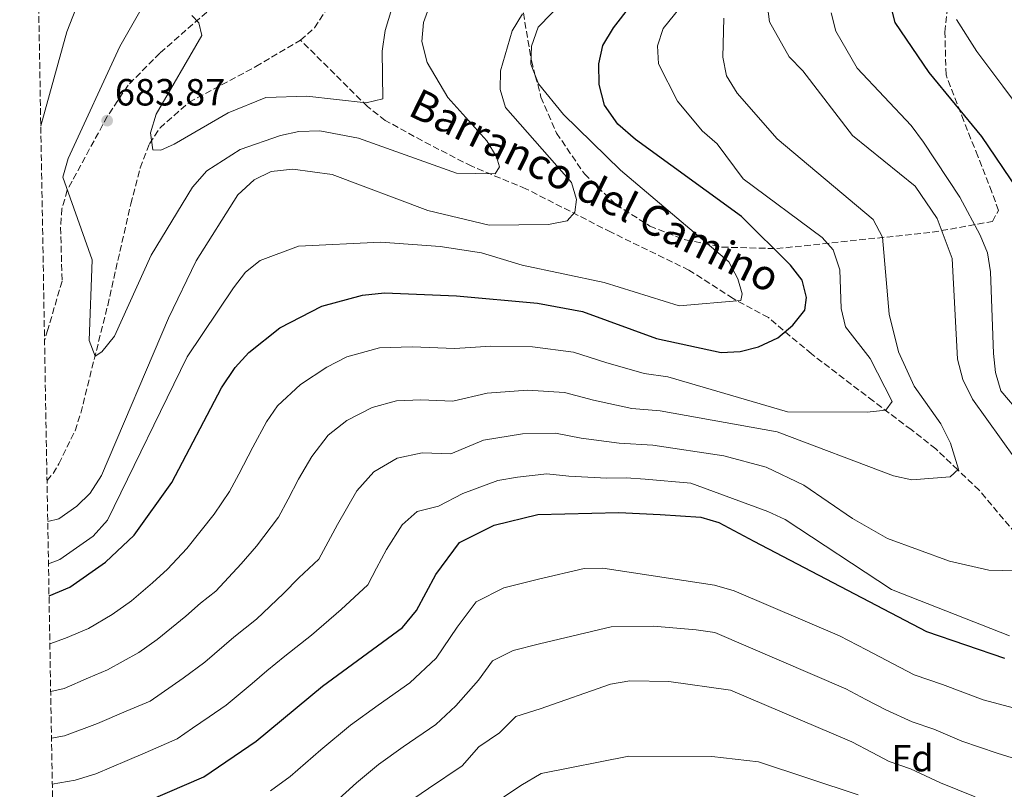
# Model space of a CAD drawing. Units: metres. Extents: x 621174 to 624647, y 4724866 to 4727240.
# Drawn here: x 621179 to 621439, y 4726408 to 4726611 of the extents above; entities that cross this region are included whole.
import ezdxf
from ezdxf.enums import TextEntityAlignment as Align

# ---------------------------------------------------------------- set-up
doc = ezdxf.new("R2010")
doc.units = ezdxf.units.M
doc.header["$MEASUREMENT"] = 0
doc.linetypes.add('DGN Style 3', pattern=[2.435890702152634, 1.739921930109024, -0.6959687720436097])
for name, color, linetype, lineweight in [('Barranco lineal', 142, 'DGN Style 3', 13), ('Cota de punto acotado terreno', 7, 'Continuous', 0), ('Curva de nivel directora', 30, 'Continuous', 30), ('Curva de nivel intermedia', 30, 'Continuous', 0), ('Etiqueta de zona arbolada', 92, 'Continuous', 0), ('Punto acotado terreno (símbolo)', 7, 'Continuous', 0), ('Senda', 7, 'DGN Style 3', 0), ('Texto de arroyo-regatas y barrancos', 142, 'Continuous', 0), ('Vaguada', 142, 'DGN Style 3', 13), ('Zona arbolada', 92, 'DGN Style 3', 0)]:
    doc.layers.add(name, color=color, linetype=linetype, lineweight=lineweight)
doc.styles.add('Style-Arial', font='arial.ttf')

# ---------------------------------------------------------------- blocks, each defined once
blk = doc.blocks.new('5PATER')
at = {"layer": 'Barranco lineal', "linetype": 'Continuous', "lineweight": 0}
h = blk.add_hatch(color=51, dxfattribs=at)
edge = h.paths.add_edge_path()
edge.add_ellipse((0, 0), major_axis=(-0.1095731443231308, -0.1110710700762829), ratio=0.9994222409660317, start_angle=0, end_angle=360)

msp = doc.modelspace()

# ---------------------------------------------------------------- linework, layer by layer
at = {"layer": 'Barranco lineal', "color": 142, "linetype": 'DGN Style 3', "lineweight": 13}
for points in [[(621252.9100000003, 4726605.76, 677.5500000000029), (621256.6299999999, 4726609.039999999, 677.3500000000058), (621259.4400000004, 4726613.279999999, 677.1499999999943)], [(621476.3399999999, 4726444.41, 722.4900000000052), (621475.4500000002, 4726445.109999999, 725), (621467.0999999996, 4726451.66, 720.9900000000052), (621465.0700000003, 4726453.310000001, 720), (621459.6799999997, 4726457.720000001, 717.8300000000019), (621449.1500000004, 4726467.180000001, 715), (621448.2100000001, 4726468.029999999, 714.779999999999), (621432.3300000001, 4726486.789999999, 711.279999999999), (621426.6500000004, 4726492.199999999, 710), (621420.8600000005, 4726497.720000001, 708.4400000000023), (621414.3499999996, 4726502.83, 706.7200000000012), (621404.3600000005, 4726510.34, 704.3099999999977), (621387.9699999997, 4726522.850000001, 701.4400000000023), (621376.6100000005, 4726532.439999999, 698.2299999999959), (621367.25, 4726537.470000001, 694.7700000000041), (621355.5999999996, 4726544.99, 693.1199999999953), (621335.0099999999, 4726555, 691.4700000000012), (621312.5099999999, 4726566.49, 686.9499999999971), (621298.1699999999, 4726572.41, 684.25), (621285.1299999999, 4726579.16, 682.2400000000052), (621275.3399999999, 4726584.529999999, 680.8399999999965), (621270.5999999996, 4726588.199999999, 680.1699999999983), (621252.9100000003, 4726605.76, 677.5500000000029)]]:
    msp.add_polyline3d(points, dxfattribs=at)
at = {"layer": 'Curva de nivel directora', "color": 30, "linetype": 'Continuous', "lineweight": 30, "flags": 128}
for points, elevation in [([(621186.4399999992, 4726458.890000001), (621191.9199999999, 4726461.190000001), (621201.359999999, 4726467.810000001), (621208.980000001, 4726474.91), (621218.9099999998, 4726488.84), (621232.0100000001, 4726513.920000001), (621235.6199999999, 4726519.220000001), (621239.29, 4726523.210000001), (621247.4399999996, 4726529.699999999), (621258.5700000008, 4726535.5), (621269.3399999999, 4726538.380000001), (621275.1, 4726539.010000001), (621294.1700000005, 4726538.180000001), (621315.5700000002, 4726536.210000004), (621327.459999999, 4726534.050000002), (621347.0199999991, 4726526.890000002), (621364.1200000005, 4726523.199999999), (621369.1099999994, 4726523.480000001), (621374, 4726524.67), (621379.0800000007, 4726527.07), (621383.0399999992, 4726530.45), (621386.2699999989, 4726534.430000002), (621386.66, 4726537.720000002), (621385.5, 4726542.29), (621382.4800000002, 4726546.28), (621369.5299999996, 4726559.119999999), (621341.4800000003, 4726579.500000002), (621336.829999999, 4726583.59), (621333.2599999993, 4726588.570000002), (621331.8699999991, 4726594.020000001), (621331.7999999998, 4726599.480000001), (621332.8599999992, 4726604.360000002), (621335.6299999986, 4726609.03), (621350.6400000001, 4726628.390000002)], 700.0000000000001), ([(621442.4900000005, 4726566.390000002), (621433.0299999989, 4726580.300000002), (621419.0999999992, 4726597.24), (621410.0699999991, 4726610.390000002), (621408.8399999997, 4726615.240000002)], 725.0000000000001), ([(621203.0499999989, 4726400.600000001), (621227.3699999999, 4726411.050000002), (621241.2399999992, 4726420.54), (621258.7499999995, 4726435.039999999), (621279.8699999999, 4726450.550000002), (621283.6200000005, 4726455.060000002), (621288.73, 4726464.53), (621294.9599999995, 4726472.980000001), (621304.1100000005, 4726477.580000003), (621315.6199999994, 4726480.430000002), (621337.039999999, 4726480.940000001), (621347.9800000002, 4726480.440000001), (621358.7000000002, 4726479.710000002), (621363.4900000001, 4726478.270000001), (621372.7799999996, 4726473.350000001), (621418.3700000006, 4726449.49), (621439.0500000004, 4726442.460000004)], 725.0000000000001)]:
    msp.add_lwpolyline(points, dxfattribs=dict(at, elevation=elevation))
at = {"layer": 'Curva de nivel intermedia', "color": 30, "linetype": 'Continuous', "lineweight": 0, "flags": 128}
for points, elevation in [([(621182.520000001, 4726682.999999999), (621187.1200000009, 4726679.689999999), (621212.610000001, 4726669.98), (621226.0700000012, 4726661.309999999), (621228.5299999999, 4726657.189999999), (621228.9099999999, 4726653.26), (621227.6800000005, 4726643.07), (621225.28, 4726639.440000001), (621206.8799999999, 4726634.270000001), (621202.4299999997, 4726631.91), (621198.8800000002, 4726627.819999999), (621191.1300000009, 4726607.91), (621184.2599999999, 4726583.149999999)], 690), ([(621365.5700000012, 4726629.739999999), (621348.8099999995, 4726608.789999999), (621347.3000000007, 4726604.24), (621347.5700000012, 4726599.470000001), (621352.6000000003, 4726589.630000001), (621359.1200000005, 4726581.770000001), (621363.0400000009, 4726578.33), (621369.9100000019, 4726569.13), (621390.7700000005, 4726553.569999998), (621393.7200000009, 4726550.369999998), (621395.5100000014, 4726545.100000001), (621395.7999999997, 4726534.829999999), (621397.02, 4726529.980000001), (621403.510000001, 4726521.670000001), (621409.3100000013, 4726510.249999999), (621407.6600000019, 4726508.009999999), (621402.7000000019, 4726507.470000001), (621381.6700000011, 4726507.569999998), (621350.0099999999, 4726516.789999999), (621343.7400000001, 4726517.67), (621333.6000000013, 4726520.600000001), (621325.0899999997, 4726523.329999999), (621314.2500000015, 4726524.720000001), (621303.1900000017, 4726524.849999999), (621293.680000001, 4726524.259999999), (621282.4100000013, 4726524.739999999), (621273.8100000002, 4726524.409999998), (621265.2000000003, 4726522.109999998), (621259.8400000003, 4726519.319999999), (621252.9000000001, 4726514.769999999)], 705), ([(621252.490000001, 4726581.59), (621247.5900000016, 4726580.539999999), (621236.9900000001, 4726576.899999999), (621228.1500000021, 4726571.2), (621224.3800000015, 4726566.88), (621213.4800000006, 4726548.910000001), (621203.7199999995, 4726527.569999999), (621200.3900000012, 4726523.369999999), (621198.6600000013, 4726522.249999999), (621197.0700000019, 4726526.38), (621197.8699999999, 4726547.710000001), (621190.1299999995, 4726569.57), (621191.4800000017, 4726574.51), (621205.17, 4726604.109999998), (621213.2900000005, 4726618.349999999)], 685.0000000000001), ([(621278.5599999999, 4726619.17), (621275.2600000009, 4726608.330000001), (621274.5000000009, 4726602.81), (621274.6999999998, 4726590.279999999), (621270.2400000007, 4726589.229999999), (621254.5800000011, 4726590.98), (621243.7600000005, 4726590.609999998), (621233.7600000004, 4726586.539999999), (621219.5600000002, 4726578.25), (621215.9700000006, 4726576.67), (621213.9000000006, 4726576.75), (621213.2900000005, 4726581.220000001), (621214.75, 4726586.16), (621226.810000001, 4726606.989999999), (621225.9999999997, 4726610.369999999), (621224.2200000006, 4726612.31)], 680), ([(621186.2900000017, 4726467.369999999), (621189.26, 4726468.509999999), (621198.0900000012, 4726474.720000001), (621201.92, 4726478.869999999), (621222.9700000011, 4726522.07), (621235.1700000007, 4726540.33), (621238.3899999993, 4726544.42), (621242.3000000009, 4726547.529999999), (621252.3900000005, 4726551.269999999), (621274.1299999999, 4726552.349999999), (621289.8200000008, 4726551.24), (621300.7199999995, 4726549.55), (621311.490000001, 4726546.310000001), (621333.2000000012, 4726541.689999999), (621352.9700000014, 4726535.58), (621369.3399999996, 4726536.939999999), (621369.6500000004, 4726538.699999998), (621368.5000000015, 4726542.719999999), (621366.1400000011, 4726547.17), (621337.4900000005, 4726571.37), (621322.4200000009, 4726586.140000001), (621315.8300000017, 4726594.17), (621313.8300000011, 4726599.380000001), (621313.9699999997, 4726604.17), (621315.7600000001, 4726609.220000001), (621322.7300000016, 4726616.300000002)], 695), ([(621287.2300000002, 4726615.239999999), (621285.3900000007, 4726610.409999999), (621284.9600000015, 4726605.390000001), (621286.3699999996, 4726599.890000001), (621291.8700000005, 4726590.630000001), (621302.1700000003, 4726579.180000001), (621304.7300000017, 4726574.880000001), (621305.5300000019, 4726572.269999999), (621304.3499999995, 4726570.399999999), (621294.1799999995, 4726570.579999999), (621268.2800000004, 4726579.869999998), (621258.0600000012, 4726581.779999999), (621252.490000001, 4726581.59)], 685.0000000000001), ([(621376.2100000005, 4726615.930000001), (621376.9100000003, 4726610.619999999), (621382.0800000001, 4726601.350000001), (621385.7400000015, 4726597.62), (621398.8300000007, 4726580.539999999), (621415.3900000011, 4726567.179999999), (621421.2300000016, 4726558.600000001), (621425.2100000002, 4726548.059999999), (621426.6299999995, 4726521.480000001), (621428.0100000009, 4726516.050000002), (621430.5400000011, 4726510.84), (621445.7200000002, 4726489.720000001)], 715.0000000000001), ([(621311.6100000016, 4726612.73), (621308.8800000002, 4726608.190000001), (621305.78, 4726597.680000001), (621305.7300000008, 4726592.680000001), (621307.100000001, 4726588), (621324.5399999998, 4726568.130000001), (621325.91, 4726563.660000001), (621325.4200000005, 4726560.27), (621323.3700000008, 4726558.050000001), (621318.4600000002, 4726557), (621302.8200000006, 4726556.819999998), (621286.6, 4726560.739999999), (621261.3100000012, 4726570.289999999), (621250.9199999997, 4726571.699999998), (621245.1500000008, 4726571.07), (621240.6900000017, 4726568.819999999), (621236.3399999996, 4726564.859999998), (621225.3499999993, 4726547.399999999), (621218.02, 4726532.319999999), (621200.3200000019, 4726490.7), (621197.3600000005, 4726486.070000002), (621193.7900000007, 4726482.579999999), (621189.0800000012, 4726479.27), (621186.0999999995, 4726478.529999999)], 690), ([(621393.1700000011, 4726613), (621394.4000000005, 4726608.149999999), (621400.0900000012, 4726598.38), (621414.3400000005, 4726583.17), (621417.6100000006, 4726578.76), (621427.1900000006, 4726564.28), (621432.5700000006, 4726554.199999999), (621434.5599999999, 4726549.51), (621435.3500000013, 4726544.57), (621436.1, 4726522.949999999), (621436.650000002, 4726517.92), (621437.9999999999, 4726513.099999999), (621449.1800000003, 4726500.09)], 720), ([(621364.790000001, 4726611.599999999), (621364.5200000005, 4726601.240000002), (621365.4900000007, 4726596.33), (621368.3400000005, 4726591.769999998), (621378.9199999997, 4726579.640000001), (621404.3300000014, 4726558.34), (621406.740000001, 4726553.67), (621408.4800000021, 4726533.350000001), (621410.9500000019, 4726523.4), (621415.1500000019, 4726514.279999998), (621422.1700000004, 4726504.399999999), (621424.7100000017, 4726499.24), (621426.8200000017, 4726492.350000001), (621424.6100000012, 4726490.32), (621414.5400000017, 4726489.56), (621409.6500000011, 4726490.65), (621378.9599999998, 4726502.220000001), (621348.0100000015, 4726507.77), (621340.4600000011, 4726508.449999999), (621330.3600000005, 4726510.59), (621322.7300000016, 4726512.600000001), (621312.9300000004, 4726513.230000001), (621302.2500000007, 4726512.449999998), (621293.1800000003, 4726510.329999999), (621284.7400000002, 4726510.699999998), (621278.2800000005, 4726510.449999998), (621271.8200000009, 4726508.720000001), (621265.1399999999, 4726505.24), (621260.2500000016, 4726501.349999999)], 710.0000000000001), ([(621426.2800000008, 4726611.17), (621431.6699999999, 4726602.77), (621438.5900000001, 4726593.599999999), (621444.54, 4726585.619999999)], 730), ([(621252.9000000001, 4726514.769999999), (621246.8400000005, 4726509.09), (621243.9500000004, 4726504.849999999), (621240.2800000003, 4726498.159999998), (621236.5800000011, 4726491.070000002), (621234.1800000004, 4726486.509999999), (621230.1000000013, 4726480.449999999), (621222.8700000005, 4726471.380000001), (621217.7400000007, 4726465.95), (621213.8, 4726462.36), (621208.2099999998, 4726457.59), (621203.1100000015, 4726454.019999999), (621196.9000000021, 4726450.25), (621190.8200000002, 4726447.689999999), (621186.6600000005, 4726446.269999999)], 705), ([(621260.2500000016, 4726501.349999999), (621255.8900000007, 4726495.77), (621252.3900000005, 4726489.75), (621249.620000001, 4726484.430000001), (621247.130000001, 4726479.740000002), (621241.2900000005, 4726472.05), (621237.2100000014, 4726467.4), (621230.5000000015, 4726460.149999999), (621226.5100000015, 4726456.989999999), (621222.5799999998, 4726453.5), (621215.0600000008, 4726447.359999999), (621210.2100000004, 4726443.980000001), (621201.8799999999, 4726439.319999999), (621196.8600000018, 4726437.199999998), (621190.42, 4726434.460000001), (621186.8799999995, 4726433.640000001)], 710.0000000000001), ([(621434.8500000006, 4726465.65), (621424.4300000002, 4726468.029999998), (621408.1, 4726474.05), (621398.8600000018, 4726479.329999999), (621385.9400000003, 4726488.189999999), (621375.9800000003, 4726492.869999998), (621364.7999999999, 4726495.92), (621346.02, 4726498.749999999), (621337.1799999998, 4726499.23), (621327.1100000005, 4726500.57), (621320.3600000001, 4726501.88), (621311.6000000006, 4726501.750000001), (621301.3099999996, 4726500.039999999), (621292.6900000008, 4726496.399999999), (621285.0599999998, 4726496.739999999), (621278.4500000004, 4726495.329999999), (621272.3000000014, 4726491.659999999), (621267.82, 4726486.699999999), (621262.6600000011, 4726477.800000001), (621257.7300000003, 4726468.569999999), (621252.490000001, 4726463.659999998), (621248.4200000007, 4726459.57), (621241.2600000015, 4726452.76), (621235.2700000012, 4726448.029999998), (621227.6000000001, 4726441.359999998), (621221.9100000015, 4726437.140000001), (621213.190000002, 4726431.099999999), (621206.870000001, 4726428.390000001), (621199.2300000011, 4726425.130000001), (621190.5400000007, 4726421.939999999), (621187.1000000008, 4726421.289999999)], 715.0000000000001), ([(621440.3500000013, 4726448.31), (621409.1500000004, 4726460.55), (621381.0000000006, 4726479.059999999), (621376.49, 4726481.210000002), (621356.0700000017, 4726488.699999999), (621344.0300000006, 4726489.73), (621339.0400000017, 4726490.13), (621333.9000000008, 4726490.009999999), (621323.8700000015, 4726490.559999999), (621317.9900000008, 4726491.149999999), (621310.2800000017, 4726490.26), (621305.1100000017, 4726489.42), (621295.7999999999, 4726485.92), (621289.3800000005, 4726482.600000001), (621283.7400000012, 4726481.24), (621279.7600000004, 4726477.630000001)], 720), ([(621279.7600000004, 4726477.630000001), (621275.69, 4726471.17), (621273.0400000013, 4726466.220000001), (621270.680000001, 4726461.810000001), (621263.6800000004, 4726455.270000001), (621255.8300000004, 4726448.56), (621248.8000000007, 4726443.01), (621244.0300000008, 4726439.069999999), (621240.1500000006, 4726435.779999999), (621233.2599999995, 4726429.99), (621228.7700000014, 4726426.92), (621224.4000000015, 4726423.91), (621220.2799999998, 4726421.080000001), (621211.850000001, 4726417.449999998), (621207.1100000001, 4726415.430000001), (621198.8400000001, 4726411.880000001), (621193.3799999994, 4726410.24), (621187.310000001, 4726409.100000001)], 720), ([(621442.9800000021, 4726428.899999999), (621433.390000001, 4726431.470000001), (621422.6599999999, 4726435.470000001), (621415.0900000016, 4726438.05), (621409.5900000008, 4726440.92), (621402.5000000007, 4726444.630000001), (621395.4100000008, 4726448.34), (621367.5400000003, 4726460.23), (621362.3099999999, 4726461.689999999), (621332.8600000015, 4726466.249999999), (621327.9300000007, 4726466.100000001), (621315.8499999995, 4726463.31), (621306.6400000006, 4726461.029999998), (621299.3300000015, 4726457.349999999), (621294.3400000003, 4726450.59), (621288.7800000014, 4726442.449999999), (621281.7899999998, 4726435.9), (621273.4500000003, 4726429.979999999), (621266.1600000014, 4726424.710000001), (621258.3099999992, 4726418.210000001), (621250.2300000013, 4726411.199999999), (621245.03, 4726407.41)], 730), ([(621445.480000001, 4726465.469999999), (621434.8500000006, 4726465.65)], 715.0000000000001), ([(621442.22, 4726415.71), (621437.1100000005, 4726417.350000001), (621427.7200000003, 4726420.470000001), (621420.3200000018, 4726423.710000002), (621414.64, 4726425.640000001), (621407.6799999997, 4726428.759999999), (621402.36, 4726431.539999999), (621397.0500000014, 4726434.319999999), (621362.4300000007, 4726449.179999999), (621357.490000001, 4726449.939999999), (621346.2700000004, 4726450.86), (621335.070000002, 4726450.679999999), (621316.0799999997, 4726446.189999999), (621309.1700000007, 4726444.480000001), (621303.6900000002, 4726441.720000001), (621299.9500000007, 4726436.66), (621293.9500000014, 4726429.840000001), (621288.700000001, 4726424.930000001)], 735.0000000000001), ([(621431.2499999997, 4726405.800000001), (621422.0600000008, 4726409.480000001), (621414.2000000019, 4726413.230000001), (621408.5200000001, 4726415.16), (621404.0000000006, 4726417.520000001), (621398.6800000009, 4726420.31), (621366.5700000002, 4726433.939999999), (621350.3099999992, 4726436.269999999), (621340.0000000006, 4726436.430000001), (621334.8399999996, 4726435.599999998), (621316.3099999999, 4726429.08), (621309.8300000002, 4726426.99), (621305.560000001, 4726422.720000002), (621300.0600000002, 4726418.990000002), (621295.620000001, 4726413.959999999), (621286.7300000018, 4726408.019999999), (621280.9699999995, 4726404.050000001)], 740.0000000000001), ([(621288.700000001, 4726424.930000001), (621280.0900000011, 4726419), (621273.570000001, 4726414.38), (621267.6800000013, 4726409.509999999), (621259.2300000001, 4726401.850000001), (621250.5599999998, 4726395.019999999), (621246.3200000019, 4726390.779999998), (621237.2500000016, 4726385.499999999), (621227.9199999997, 4726381.5), (621223.3300000009, 4726379.539999997), (621216.8900000014, 4726376.789999999), (621209.1500000008, 4726374.5), (621201.1500000012, 4726372.409999999), (621193.5500000016, 4726370.749999999), (621187.9900000005, 4726370.3)], 735.0000000000001), ([(621361.6799999997, 4726416.489999999), (621339.6900000023, 4726416.55), (621316.5400000003, 4726411.960000001), (621311.1600000003, 4726408.779999998), (621302.53, 4726402.980000001), (621293.3700000005, 4726397.039999999), (621286.4200000011, 4726392.100000001), (621277.2200000011, 4726383.159999998), (621273.2699999993, 4726379.56), (621266.8000000007, 4726373.34), (621261.1400000012, 4726367.680000001), (621254.1500000019, 4726363.76), (621247.130000001, 4726359.939999999), (621239.0199999996, 4726356.49), (621234.4199999997, 4726354.529999998), (621226.1400000005, 4726351.01), (621215.2500000007, 4726348.41), (621206.0700000008, 4726346.279999998), (621195.6600000015, 4726344.409999999), (621188.4500000009, 4726343.88)], 745), ([(621400.3200000015, 4726406.289999999), (621373.9599999997, 4726415.01), (621361.6799999997, 4726416.489999999)], 745)]:
    msp.add_lwpolyline(points, dxfattribs=dict(at, elevation=elevation))
at = {"layer": 'Senda', "color": 7, "linetype": 'DGN Style 3', "lineweight": 0}
msp.add_polyline3d([(621229.9800000006, 4726614.790000003, 679.7299999999959), (621215.7600000004, 4726602.340000001, 681.8200000000071), (621207.329999997, 4726593.830000001, 682.929999999993), (621201.8299999986, 4726585.57, 684.070000000007), (621191.2499999994, 4726566.09, 685.600000000006), (621189.859999999, 4726561.220000003, 686.029999999999), (621189.4999999992, 4726556.26, 686.4600000000065), (621189.9100000004, 4726542.090000001, 687.1999999999971), (621186.1299999985, 4726529.320000002, 687.6000000000058), (621185.2600000014, 4726526.369999999, 688.0200000000041)], dxfattribs=at)
at = {"layer": 'Vaguada', "color": 142, "linetype": 'DGN Style 3', "lineweight": 13}
msp.add_polyline3d([(621185.9100000003, 4726489.390000001, 688.9900000000052), (621187.5499999998, 4726491.27, 689.0200000000041), (621189.0199999996, 4726493.789999999, 688.6300000000047), (621193.3099999996, 4726502.539999999, 686.070000000007), (621194.8399999999, 4726507.220000001, 685.2899999999936), (621201.9500000002, 4726535.67, 685.820000000007), (621208.0300000003, 4726562.460000001, 683.320000000007), (621210.5599999996, 4726572, 681.6100000000006), (621213, 4726578.390000001, 680.8699999999953), (621215.7800000003, 4726582.58, 680.5), (621223.4699999997, 4726589.34, 679.7700000000041), (621241.0999999996, 4726598.76, 678.3500000000058), (621252.9100000003, 4726605.76, 677.5500000000029)], dxfattribs=at)
at = {"layer": 'Zona arbolada', "color": 92, "linetype": 'DGN Style 3', "lineweight": 0}
for points in [[(621196.2000000002, 4725901.619999999, 836.8500000000058), (621178.6900000004, 4726901.66, 661.529999999999), (621182.0999999996, 4726903.960000001, 661.529999999999), (621186.7800000003, 4726905.369999999, 661.529999999999), (621189.4800000006, 4726903.74, 661.529999999999), (621192.1799999997, 4726898.960000001, 661.6499999999943), (621192.9199999999, 4726894.01, 661.8999999999943), (621191.4600000001, 4726851.220000001, 662.3300000000017), (621192.5800000001, 4726781.17, 663.2899999999936), (621194.3399999999, 4726766.140000001, 664.2400000000052), (621196.5499999998, 4726754.970000001, 664.7400000000052), (621199.7000000002, 4726754.300000001, 664.1699999999983), (621204.5999999996, 4726758.970000001, 663.0500000000029), (621207.6299999999, 4726764.869999999, 662.3399999999965), (621210.3899999997, 4726787.460000001, 661.8099999999977), (621212.04, 4726841.470000001, 658.929999999993), (621213.5899999999, 4726879.050000001, 659.1300000000047), (621215.1299999999, 4726888.9, 659.4600000000064), (621220.2699999996, 4726903.119999999, 659.9400000000023), (621225.6399999997, 4726912.869999999, 659.570000000007), (621243.9299999997, 4726936.24, 656.1699999999983)], [(621311.8399999999, 4726612.939999999, 690), (621313.8700000001, 4726600.730000001, 695), (621313.9400000004, 4726600.289999999, 695.1399999999994), (621314.9900000002, 4726596.350000001, 695), (621316.4900000002, 4726590.730000001, 690.6100000000006), (621320.5899999999, 4726581.210000001, 691.3600000000006), (621327.9600000001, 4726570.4, 692.2200000000012), (621336.29, 4726562.310000001, 693.1900000000023), (621345.2599999999, 4726556.619999999, 694.5899999999965), (621354.6699999999, 4726552.980000001, 696.429999999993), (621364.3200000003, 4726551.060000001, 698.6900000000023), (621378.8099999996, 4726550.66, 702.8999999999943), (621419.9199999999, 4726554.99, 717.8399999999965), (621435.8399999999, 4726557.84, 723.4400000000023), (621437.4000000004, 4726560.75, 726.5399999999936), (621435.7000000002, 4726565.609999999, 729.75), (621431.9600000001, 4726575.09, 732.0500000000029), (621428.2400000002, 4726584.359999999, 732.5899999999965), (621423.5599999996, 4726596.59, 731.429999999993), (621423.25, 4726607.890000001, 732.2299999999959), (621423.8899999997, 4726613.51, 733.8300000000019)], [(621311.8399999999, 4726612.939999999, 690), (621313.8700000001, 4726600.730000001, 695), (621313.9400000004, 4726600.289999999, 695.1399999999994), (621314.9900000002, 4726596.350000001, 695), (621316.4900000002, 4726590.730000001, 690.6100000000006), (621320.5899999999, 4726581.210000001, 691.3600000000006), (621327.9600000001, 4726570.4, 692.2200000000012), (621336.29, 4726562.310000001, 693.1900000000023), (621345.2599999999, 4726556.619999999, 694.5899999999965), (621354.6699999999, 4726552.980000001, 696.429999999993), (621364.3200000003, 4726551.060000001, 698.6900000000023), (621378.8099999996, 4726550.66, 702.8999999999943), (621419.9199999999, 4726554.99, 717.8399999999965), (621435.8399999999, 4726557.84, 723.4400000000023), (621437.4000000004, 4726560.75, 726.5399999999936), (621435.7000000002, 4726565.609999999, 729.75), (621431.9600000001, 4726575.09, 732.0500000000029), (621428.2400000002, 4726584.359999999, 732.5899999999965), (621423.5599999996, 4726596.59, 731.429999999993), (621423.25, 4726607.890000001, 732.2299999999959), (621423.8899999997, 4726613.51, 733.8300000000019)]]:
    msp.add_polyline3d(points, dxfattribs=at)

# ---------------------------------------------------------------- block references
at = {"layer": 'Punto acotado terreno (símbolo)', "color": 7, "linetype": 'Continuous', "lineweight": 0, "xscale": 10, "yscale": 10, "zscale": 10}
msp.add_blockref('5PATER', (621201.8099999983, 4726584.49, 683.8699999999958), dxfattribs=at)

# ---------------------------------------------------------------- texts
at = {"layer": 'Cota de punto acotado terreno', "color": 7, "linetype": 'Continuous', "lineweight": 0, "style": 'Style-Arial'}
msp.add_text('683.87', height=7.000000000000002, dxfattribs=at).set_placement((621203.8599999985, 4726588.49, 683.8699999999953))
at = {"layer": 'Etiqueta de zona arbolada', "color": 92, "linetype": 'Continuous', "lineweight": 0, "style": 'Style-Arial'}
msp.add_text('Fd', height=7.000000000000002, dxfattribs=at).set_placement((621414.6874413647, 4726416.020010002, 739.0099999999949), align=Align.MIDDLE_CENTER)
at = {"layer": 'Texto de arroyo-regatas y barrancos', "color": 142, "linetype": 'Continuous', "lineweight": 0, "style": 'Style-Arial'}
msp.add_text('Barranco del Camino', height=8, rotation=333.74469, dxfattribs=at).set_placement((621280.9600000011, 4726586.119999999, 682.1999999999971))

doc.saveas('drawing.dxf')
